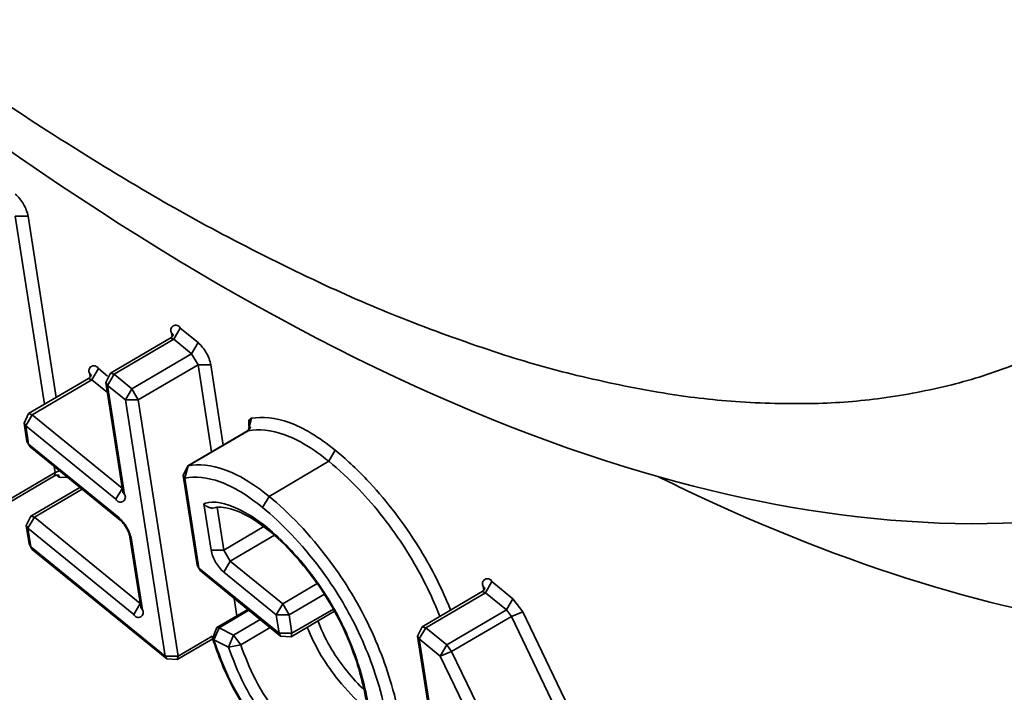
# Model space of a CAD drawing. Units: millimetres. Extents: x 31 to 2940, y 10 to 2075.
# Drawn here: x 204 to 207, y 157 to 160 of the extents above; entities that cross this region are included whole.
import ezdxf

# ---------------------------------------------------------------- set-up
doc = ezdxf.new("R2010")
doc.units = ezdxf.units.MM
doc.header["$LTSCALE"] = 5
doc.layers.add('Visible Edges(ISO)', color=7, linetype='Continuous', lineweight=35)
doc.layers.add('Visible Tangent Edges(ISO)', color=7, linetype='Continuous', lineweight=35)

msp = doc.modelspace()

# ---------------------------------------------------------------- linework, layer by layer
at = {"layer": 'Visible Edges(ISO)'}
for p, q in [((204.0028, 158.4956), (203.8119, 158.3837)), ((203.7411, 158.3663), (203.5502, 158.2545)), ((203.7972, 158.3535), (203.8119, 158.3837)), ((203.7972, 158.3535), (203.8513, 158.0049)), ((203.5356, 158.2243), (203.5502, 158.2545)), ((203.5356, 158.2243), (203.5447, 158.1655)), ((204.0588, 158.0874), (204.2497, 158.1992)), ((203.5548, 158.1479), (203.5447, 158.1655)), ((203.5548, 158.1479), (203.8429, 157.9133)), ((204.0441, 158.0571), (204.0588, 158.0874)), ((203.6323, 158.0553), (203.4415, 157.9435)), ((204.0441, 158.0571), (204.0887, 157.7697)), ((203.7137, 158.0185), (203.5572, 157.9268)), ((203.5426, 157.8966), (203.5572, 157.9268)), ((203.5426, 157.8966), (203.5517, 157.8379)), ((203.8738, 157.8599), (203.9085, 157.6363)), ((203.5618, 157.8203), (203.5517, 157.8379)), ((203.5618, 157.8203), (203.9912, 157.4706)), ((204.0988, 157.7521), (204.0887, 157.7697)), ((204.0988, 157.7521), (204.3552, 157.5433)), ((204.9987, 157.6853), (204.8077, 157.5733)), ((204.1515, 157.5702), (204.2507, 157.6284)), ((204.5279, 157.6225), (204.3889, 157.541)), ((204.138, 157.5355), (204.1515, 157.5702)), ((204.793, 157.543), (204.8077, 157.5733)), ((204.3889, 157.541), (204.3552, 157.5433)), ((204.793, 157.543), (204.9197, 156.7237)), ((204.1382, 157.5347), (204.0249, 157.4683)), ((204.0249, 157.4683), (203.9912, 157.4706))]:
    msp.add_line(p, q, dxfattribs=at)
for points, knots in [([(211.0746, 152.2789), (210.3724, 151.9461), (209.5539, 151.8583), (207.8016, 152.1153), (206.8326, 152.4872), (204.6804, 153.7138), (203.4575, 154.6542), (201.0486, 156.9406), (199.8318, 158.3103), (197.5623, 161.277), (196.4775, 162.9068), (194.5527, 166.2333), (193.6863, 167.9723), (192.2665, 171.3582), (191.6951, 173.0481), (190.9119, 176.1917), (190.6929, 177.6821), (190.6459, 180.3198), (190.8223, 181.4947), (191.5404, 183.1723), (192.0043, 183.7856), (192.6034, 184.2021)], [0, 0, 0, 0, 1.674483, 1.674483, 3.474409, 3.474409, 5.550221, 5.550221, 7.597685, 7.597685, 9.602907, 9.602907, 11.593198, 11.593198, 13.583611, 13.583611, 15.588848, 15.588848, 17.633407, 17.633407, 19.205754, 19.205754, 19.205754, 19.205754]), ([(210.9847, 154.2667), (211.4224, 154.77), (211.7575, 155.6538), (211.9304, 157.8443), (211.8496, 159.0643), (211.364, 161.7259), (210.9592, 163.1963), (209.8616, 166.2599), (209.1478, 167.8924), (207.5005, 171.0922), (206.5447, 172.6971), (204.5195, 175.6613), (203.4251, 177.0561), (201.2498, 179.4487), (200.1418, 180.4781), (198.0793, 182.0368), (197.0956, 182.5917), (195.4649, 183.1728), (194.7921, 183.2352), (194.2814, 183.1343)], [0, 0, 0, 0, 2.182609, 2.182609, 3.989509, 3.989509, 5.769773, 5.769773, 7.59887, 7.59887, 9.448441, 9.448441, 11.30296, 11.30296, 13.149366, 13.149366, 14.969091, 14.969091, 16.673516, 16.673516, 16.673516, 16.673516]), ([(207.1638, 157.9622), (206.6414, 157.8514), (206.0805, 157.8998), (204.8729, 158.2553), (204.2026, 158.6008), (202.7461, 159.6109), (201.9377, 160.3291), (200.3937, 161.9836), (199.6372, 162.9322), (198.2594, 164.9296), (197.6176, 166.0006), (196.5111, 168.1441), (196.031, 169.2434), (195.2833, 171.3494), (195.0071, 172.3815), (194.6917, 174.2779), (194.6519, 175.1611), (194.8503, 176.7399), (195.1129, 177.4556), (195.5816, 177.9794)], [0, 0, 0, 0, 1.037939, 1.037939, 2.217002, 2.217002, 3.557973, 3.557973, 4.8508, 4.8508, 6.111108, 6.111108, 7.362461, 7.362461, 8.619221, 8.619221, 9.899491, 9.899491, 11.265606, 11.265606, 11.265606, 11.265606]), ([(204.0028, 158.4956), (204.0056, 158.4972), (204.008, 158.4995), (204.0102, 158.5027), (204.0107, 158.5036), (204.0114, 158.5051), (204.0116, 158.5058), (204.012, 158.507), (204.012, 158.5074), (204.012, 158.5074)], [0, 0, 0, 0, 0.00449923, 0.00449923, 0.00636072, 0.00636072, 0.00795136, 0.00795136, 0.01035404, 0.01035404, 0.01035404, 0.01035404]), ([(203.7411, 158.3663), (203.7439, 158.3679), (203.7463, 158.3702), (203.7485, 158.3734), (203.749, 158.3743), (203.7497, 158.3758), (203.7499, 158.3764), (203.7503, 158.3777), (203.7503, 158.3781), (203.7503, 158.3781)], [0, 0, 0, 0, 0.00449725, 0.00449725, 0.00635855, 0.00635855, 0.00794938, 0.00794938, 0.01035742, 0.01035742, 0.01035742, 0.01035742]), ([(204.2497, 158.1992), (204.2525, 158.2009), (204.2549, 158.2032), (204.2571, 158.2064), (204.2576, 158.2073), (204.2583, 158.2088), (204.2585, 158.2094), (204.2589, 158.2106), (204.2589, 158.211), (204.2589, 158.211)], [0, 0, 0, 0, 0.00449966, 0.00449966, 0.00636119, 0.00636119, 0.00795179, 0.00795179, 0.01035329, 0.01035329, 0.01035329, 0.01035329]), ([(203.6471, 158.0575), (203.6471, 158.0575), (203.647, 158.0576), (203.6466, 158.0577), (203.646, 158.0579), (203.6441, 158.0582), (203.6428, 158.0583), (203.6396, 158.058), (203.6375, 158.0576), (203.6345, 158.0564), (203.6333, 158.0559), (203.6323, 158.0553)], [0.00488841, 0.00488841, 0.00488841, 0.00488841, 0.00584901, 0.00584901, 0.00815951, 0.00815951, 0.01055688, 0.01055688, 0.0135374, 0.0135374, 0.0152625, 0.0152625, 0.0152625, 0.0152625]), ([(203.8516, 158.0011), (203.8516, 158.0011), (203.8516, 158.0011), (203.8516, 158.0012), (203.8517, 158.0016), (203.8516, 158.003), (203.8515, 158.0038), (203.8513, 158.0049)], [0.010358651, 0.010358651, 0.010358651, 0.010358651, 0.010629219, 0.010629219, 0.012918791, 0.012918791, 0.014916384, 0.014916384, 0.014916384, 0.014916384]), ([(204.11, 157.9661), (204.1101, 157.966), (204.1101, 157.9659), (204.1123, 157.9632), (204.1149, 157.9608), (204.1208, 157.9569), (204.124, 157.9553), (204.131, 157.9531), (204.1348, 157.9525), (204.142, 157.9527), (204.1453, 157.9533), (204.1483, 157.9544)], [-0.01648037, -0.01648037, -0.01648037, -0.01648037, -0.01640074, -0.01640074, -0.01267782, -0.01267782, -0.00901751, -0.00901751, -0.00513804, -0.00513804, -0.00169429, -0.00169429, -0.00169429, -0.00169429]), ([(204.3169, 157.8812), (204.2851, 157.9071), (204.2544, 157.9265), (204.2014, 157.9495), (204.1748, 157.9559), (204.1537, 157.9557), (204.1541, 157.9565), (204.1483, 157.9544), (204.1483, 157.9544), (204.1483, 157.9544)], [0, 0, 0, 0, 0.0566151, 0.0566151, 0.1119663, 0.1119663, 0.1283627, 0.1283627, 0.1283993, 0.1283993, 0.1283993, 0.1283993]), ([(203.8738, 157.8599), (203.8736, 157.8615), (203.8732, 157.8635), (203.8719, 157.868), (203.871, 157.8706), (203.8688, 157.8763), (203.8673, 157.8796), (203.8639, 157.8864), (203.8618, 157.89), (203.8575, 157.8969), (203.8551, 157.9002), (203.8504, 157.906), (203.848, 157.9086), (203.8448, 157.9117), (203.8438, 157.9126), (203.8429, 157.9133)], [0, 0, 0, 0, 0.00312108, 0.00312108, 0.00641134, 0.00641134, 0.01023356, 0.01023356, 0.01440301, 0.01440301, 0.01871474, 0.01871474, 0.02291535, 0.02291535, 0.02507932, 0.02507932, 0.02507932, 0.02507932]), ([(204.633, 157.3123), (204.6275, 157.3481), (204.6196, 157.3861), (204.5993, 157.4581), (204.5879, 157.4918), (204.5646, 157.5489), (204.5541, 157.5721), (204.5234, 157.6326), (204.5008, 157.6705), (204.4562, 157.7345), (204.4341, 157.7623), (204.3831, 157.8211), (204.3535, 157.8505), (204.3224, 157.8768), (204.3197, 157.879), (204.3169, 157.8812)], [0, 0, 0, 0, 0.0504779, 0.0504779, 0.0909425, 0.0909425, 0.1178028, 0.1178028, 0.1618291, 0.1618291, 0.2000808, 0.2000808, 0.2502221, 0.2502221, 0.2550688, 0.2550688, 0.2550688, 0.2550688]), ([(204.9987, 157.6853), (205.0014, 157.6869), (205.0039, 157.6892), (205.0061, 157.6924), (205.0066, 157.6933), (205.0072, 157.6948), (205.0075, 157.6955), (205.0078, 157.6967), (205.0079, 157.6971), (205.0079, 157.6971)], [0, 0, 0, 0, 0.0045023, 0.0045023, 0.00636409, 0.00636409, 0.00795444, 0.00795444, 0.01034879, 0.01034879, 0.01034879, 0.01034879]), ([(203.9088, 157.6325), (203.9088, 157.6325), (203.9088, 157.6325), (203.9088, 157.6326), (203.9089, 157.633), (203.9088, 157.6344), (203.9087, 157.6352), (203.9085, 157.6363)], [0.010360234, 0.010360234, 0.010360234, 0.010360234, 0.010628396, 0.010628396, 0.012917758, 0.012917758, 0.014913449, 0.014913449, 0.014913449, 0.014913449]), ([(204.4406, 157.0913), (204.4161, 157.1113), (204.3912, 157.1338), (204.3443, 157.1813), (204.3221, 157.206), (204.2832, 157.254), (204.266, 157.2769), (204.2372, 157.3197), (204.2251, 157.3392), (204.196, 157.391), (204.1804, 157.4241), (204.1561, 157.4831), (204.1465, 157.5096), (204.138, 157.5355)], [0, 0, 0, 0, 0.0422335, 0.0422335, 0.0797485, 0.0797485, 0.1100882, 0.1100882, 0.13367, 0.13367, 0.1715025, 0.1715025, 0.2028612, 0.2028612, 0.2028612, 0.2028612])]:
    msp.add_open_spline(points, degree=3, knots=knots, dxfattribs=at)
at = {"layer": 'Visible Tangent Edges(ISO)'}
for p, q in [((203.5076, 158.8853), (203.5487, 158.8853)), ((203.5076, 158.8853), (203.601, 158.2842)), ((203.6386, 158.3062), (203.5487, 158.8853)), ((204.0069, 158.5124), (204.0088, 158.5007)), ((204.0117, 158.506), (204.0069, 158.5124)), ((204.0141, 158.4921), (204.0346, 158.5276)), ((204.0914, 158.4814), (204.0346, 158.5276)), ((203.8232, 158.3802), (204.0141, 158.4921)), ((204.0028, 158.4956), (204.0141, 158.4921)), ((204.0141, 158.4921), (204.0709, 158.4459)), ((204.0709, 158.4459), (204.0914, 158.4814)), ((204.0709, 158.4459), (203.8799, 158.334)), ((204.0709, 158.4459), (204.0914, 158.4103)), ((203.7524, 158.3628), (203.7729, 158.3983)), ((203.802, 158.3745), (203.7729, 158.3983)), ((203.9004, 158.2985), (204.0914, 158.4103)), ((204.0914, 158.4103), (204.1324, 158.4103)), ((204.0914, 158.4103), (204.1345, 158.1318)), ((204.1722, 158.1538), (204.1324, 158.4103)), ((203.5615, 158.251), (203.7524, 158.3628)), ((203.7411, 158.3663), (203.7524, 158.3628)), ((203.7452, 158.3831), (203.747, 158.3714)), ((203.75, 158.3767), (203.7452, 158.3831)), ((203.7524, 158.3628), (203.8021, 158.3223)), ((203.8026, 158.3447), (203.7972, 158.3535)), ((203.8232, 158.3802), (203.8026, 158.3447)), ((203.8232, 158.3802), (203.8119, 158.3837)), ((203.8799, 158.334), (203.8232, 158.3802)), ((203.8567, 157.996), (203.8026, 158.3447)), ((203.8026, 158.3447), (203.8594, 158.2985)), ((203.8594, 158.2985), (203.8799, 158.334)), ((203.9004, 158.2985), (203.8799, 158.334)), ((203.9004, 158.2985), (203.8594, 158.2985)), ((203.8594, 158.2985), (203.9865, 157.4794)), ((204.0275, 157.4794), (203.9004, 158.2985)), ((203.5615, 158.251), (203.541, 158.2154)), ((203.5615, 158.251), (203.5502, 158.2545)), ((203.8495, 158.0164), (203.5615, 158.251)), ((204.2511, 158.1998), (204.2618, 158.2394)), ((203.541, 158.2154), (203.5356, 158.2243)), ((203.5501, 158.1567), (203.541, 158.2154)), ((203.541, 158.2154), (203.8291, 157.9809)), ((204.0602, 158.0879), (204.2511, 158.1998)), ((204.2538, 158.2161), (204.2556, 158.2043)), ((204.2586, 158.2097), (204.2538, 158.2161)), ((203.5447, 158.1655), (203.5501, 158.1567)), ((203.5501, 158.1567), (203.5548, 158.1479)), ((203.8382, 157.9221), (203.5501, 158.1567)), ((204.5092, 158.1019), (204.5297, 158.1374)), ((204.5092, 158.1019), (204.3182, 157.99)), ((203.6319, 158.0851), (203.6348, 158.0664)), ((203.6348, 158.0664), (203.6488, 158.0714)), ((204.0602, 158.0879), (204.0495, 158.0483)), ((203.6348, 158.0664), (203.444, 157.9546)), ((203.6348, 158.0664), (203.6323, 158.0553)), ((203.6399, 158.058), (203.6482, 158.0512)), ((203.6455, 158.058), (203.6482, 158.0512)), ((203.6482, 158.0512), (203.6752, 158.0499)), ((204.0495, 158.0483), (204.0441, 158.0571)), ((204.0941, 157.7609), (204.0495, 158.0483)), ((203.5685, 157.9233), (203.721, 158.0126)), ((203.8496, 158.0164), (203.8291, 157.9809)), ((203.8513, 158.0049), (203.8567, 157.996)), ((204.3182, 157.99), (204.2977, 157.9544)), ((204.11, 157.9661), (204.133, 157.8182)), ((204.174, 157.8182), (204.1527, 157.9557)), ((203.5685, 157.9233), (203.548, 157.8878)), ((203.5685, 157.9233), (203.5572, 157.9268)), ((203.9067, 157.6478), (203.5685, 157.9233)), ((203.8429, 157.9133), (203.8382, 157.9221)), ((203.548, 157.8878), (203.5426, 157.8966)), ((203.5571, 157.8291), (203.548, 157.8878)), ((203.548, 157.8878), (203.8863, 157.6123)), ((204.3018, 157.8931), (204.174, 157.8182)), ((204.3169, 157.8812), (204.3122, 157.89)), ((203.8738, 157.8599), (203.8792, 157.851)), ((203.9139, 157.6274), (203.8792, 157.851)), ((204.1945, 157.7827), (204.3356, 157.8654)), ((203.5517, 157.8379), (203.5571, 157.8291)), ((203.5571, 157.8291), (203.5618, 157.8203)), ((203.9865, 157.4794), (203.5571, 157.8291)), ((204.174, 157.8182), (204.133, 157.8182)), ((204.1945, 157.7827), (204.174, 157.8182)), ((204.0887, 157.7697), (204.0941, 157.7609)), ((204.0941, 157.7609), (204.0988, 157.7521)), ((204.3505, 157.5521), (204.0941, 157.7609)), ((204.1945, 157.7827), (204.174, 157.7471)), ((204.3619, 157.6464), (204.1945, 157.7827)), ((204.174, 157.7471), (204.3414, 157.6109)), ((204.4724, 157.7112), (204.3619, 157.6464)), ((205.0027, 157.7022), (205.0046, 157.6904)), ((205.0027, 157.7022), (205.0075, 157.6957)), ((205.0305, 157.7173), (205.01, 157.6818)), ((205.0975, 157.6628), (205.0305, 157.7173)), ((204.207, 157.6639), (204.2157, 157.6078)), ((204.3824, 157.6109), (204.4954, 157.6771)), ((204.819, 157.5697), (205.01, 157.6818)), ((204.9987, 157.6853), (205.01, 157.6818)), ((205.01, 157.6818), (205.0769, 157.6272)), ((205.0975, 157.6628), (205.0769, 157.6272)), ((205.129, 157.6204), (205.0975, 157.6628)), ((203.9067, 157.6478), (203.8863, 157.6123)), ((203.9085, 157.6363), (203.9139, 157.6274)), ((204.3414, 157.6109), (204.3619, 157.6464)), ((204.3824, 157.6109), (204.3619, 157.6464)), ((204.5239, 157.6297), (204.3915, 157.5521)), ((204.1584, 157.5696), (204.254, 157.6257)), ((204.3824, 157.6109), (204.3414, 157.6109)), ((204.3414, 157.6109), (204.3505, 157.5521)), ((204.3915, 157.5521), (204.3824, 157.6109)), ((205.0769, 157.6272), (204.886, 157.5152)), ((204.9017, 157.494), (205.0927, 157.606)), ((205.0769, 157.6272), (205.0927, 157.606)), ((205.129, 157.6204), (205.0927, 157.606)), ((205.0927, 157.606), (205.2813, 157.2132)), ((205.315, 157.233), (205.129, 157.6204)), ((204.1584, 157.5696), (204.1423, 157.5311)), ((204.1584, 157.5696), (204.1515, 157.5702)), ((204.205, 157.5465), (204.1584, 157.5696)), ((204.29, 157.5964), (204.205, 157.5465)), ((204.2279, 157.5158), (204.3215, 157.5707)), ((204.819, 157.5697), (204.7984, 157.5342)), ((204.819, 157.5697), (204.8077, 157.5733)), ((204.886, 157.5152), (204.819, 157.5697)), ((204.1366, 157.5433), (204.0275, 157.4794)), ((204.1423, 157.5311), (204.138, 157.5355)), ((204.1889, 157.5081), (204.205, 157.5465)), ((204.2279, 157.5158), (204.205, 157.5465)), ((204.3505, 157.5521), (204.3915, 157.5521)), ((204.3552, 157.5433), (204.3505, 157.5521)), ((204.3889, 157.541), (204.3915, 157.5521)), ((204.7984, 157.5342), (204.793, 157.543)), ((204.1423, 157.5311), (204.1889, 157.5081)), ((204.2279, 157.5158), (204.1889, 157.5081)), ((204.9251, 156.7148), (204.7984, 157.5342)), ((204.7984, 157.5342), (204.8654, 157.4796)), ((204.8654, 157.4796), (204.886, 157.5152)), ((204.9017, 157.494), (204.886, 157.5152)), ((203.9865, 157.4794), (204.0275, 157.4794)), ((203.9912, 157.4706), (203.9865, 157.4794)), ((204.0249, 157.4683), (204.0275, 157.4794)), ((204.9017, 157.494), (204.8654, 157.4796)), ((204.8654, 157.4796), (205.2848, 156.606)), ((205.3212, 156.6204), (204.9017, 157.494))]:
    msp.add_line(p, q, dxfattribs=at)
at = {"layer": 'Visible Tangent Edges(ISO)', "flags": 128}
for points in [[(206.6973, 158.4101, -0.03198), (206.4992, 158.3468, -0.027431), (206.276, 158.3038, -0.028838), (206.0604, 158.2869, -0.022385), (205.8089, 158.2931, -0.024193), (205.5776, 158.3204, -0.017839), (205.3018, 158.3768, -0.019617), (205.0554, 158.4467, -0.014299), (204.76, 158.5527, -0.015809), (204.499, 158.6645, -0.011673), (204.1883, 158.8182, -0.012866), (203.9136, 158.9714, -0.009743), (203.5916, 159.1705, -0.010654), (203.3049, 159.3644, -0.008315), (202.9753, 159.6061, -0.009004), (202.6788, 159.8397, -0.007251), (202.3448, 160.1208, -0.00777), (202.0411, 160.3924, -0.006454), (201.7059, 160.7099, -0.006845), (201.398, 161.0175, -0.005857), (201.0647, 161.3677, -0.00615), (200.7555, 161.7087, -0.005414), (200.4272, 162.088, -0.005631)], [(203.5487, 158.8853, 0.039352), (203.5428, 158.9052, 0.039352), (203.5339, 158.924, 0.039609), (203.522, 158.9412, 0.039609), (203.5076, 158.9563)], [(204.0346, 158.5276, 0.211665), (204.025, 158.5361, 0.211665), (204.0123, 158.5347, 0.205536), (204.0048, 158.5247, 0.205536), (204.0069, 158.5124)], [(204.1324, 158.4103, 0.039363), (204.1266, 158.4302, 0.039363), (204.1176, 158.449, 0.039636), (204.1058, 158.4663, 0.039636), (204.0914, 158.4814)], [(203.7729, 158.3983, 0.211731), (203.7633, 158.4068, 0.211731), (203.7505, 158.4054, 0.205605), (203.7431, 158.3954, 0.205605), (203.7452, 158.3831)], [(203.8291, 157.9809, 0.21185), (203.8386, 157.9723, 0.21185), (203.8514, 157.9737, 0.205542), (203.8588, 157.9837, 0.205542), (203.8567, 157.996)], [(203.8792, 157.851, 0.039324), (203.8733, 157.871, 0.039324), (203.8644, 157.8897, 0.039605), (203.8526, 157.907, 0.039605), (203.8382, 157.9221)], [(204.133, 157.8182, 0.039335), (204.1388, 157.7983, 0.039335), (204.1477, 157.7795, 0.039621), (204.1596, 157.7623, 0.039621), (204.174, 157.7471)], [(205.0305, 157.7173, 0.211847), (205.0209, 157.7259, 0.211847), (205.0081, 157.7245, 0.205132), (205.0007, 157.7145, 0.205132), (205.0027, 157.7022)], [(203.8863, 157.6123, 0.211968), (203.8958, 157.6038, 0.211968), (203.9086, 157.6051, 0.205483), (203.916, 157.6151, 0.205483), (203.9139, 157.6274)]]:
    msp.add_lwpolyline(points, format="xyb", dxfattribs=at)
at = {"layer": 'Visible Tangent Edges(ISO)'}
for points, knots in [([(194.2815, 183.1342), (194.0699, 183.0924), (193.8702, 183.0285), (193.1774, 182.7109), (192.7562, 182.3131), (192.2832, 181.4863), (192.1512, 181.1688), (191.9367, 180.44), (191.8575, 180.0193), (191.7862, 179.3039), (191.7711, 179.0345), (191.7539, 177.9798), (191.8232, 177.1155), (191.9717, 176.1931), (192.1018, 175.3847), (192.2946, 174.5198), (192.7977, 172.7231), (193.1079, 171.7919), (193.6068, 170.4875), (193.7553, 170.1173), (194.2336, 168.9784), (194.5891, 168.2024), (195.355, 166.6598), (195.7652, 165.8933), (196.4058, 164.7772), (196.6232, 164.411), (197.2978, 163.3117), (197.7722, 162.5886), (198.7487, 161.1958), (199.2508, 160.5261), (199.9526, 159.6511), (200.1495, 159.4121), (200.8907, 158.5364), (201.4439, 157.9314), (202.3551, 157.0147), (202.7137, 156.6743), (203.4241, 156.0403), (203.775, 155.7473), (204.5802, 155.1222), (205.0318, 154.8072), (206.1027, 154.1491), (206.7096, 153.8535), (207.8271, 153.464), (208.3502, 153.3612), (209.1364, 153.3487), (209.4254, 153.3826), (209.9612, 153.5265), (210.2073, 153.6359), (210.6343, 153.9145), (210.8187, 154.0761), (210.9846, 154.2668)], [-5.091461, -5.091461, -5.091461, -5.091461, -4.571128, -4.571128, -3.156814, -3.156814, -2.434764, -2.434764, -1.656257, -1.656257, -1.217382, -1.217382, 0, 0, 0, 1.068185, 1.068185, 2.136365, 2.136365, 2.553871, 2.553871, 3.413302, 3.413302, 4.272729, 4.272729, 4.695123, 4.695123, 5.552111, 5.552111, 6.409094, 6.409094, 6.738772, 6.738772, 7.641973, 7.641973, 8.229053, 8.229053, 8.816134, 8.816134, 9.583554, 9.583554, 10.681823, 10.681823, 11.750008, 11.750008, 12.433305, 12.433305, 13.116601, 13.116601, 13.724583, 13.724583, 13.724583, 13.724583]), ([(211.8575, 156.9243), (211.8288, 156.7888), (211.7964, 156.658), (211.633, 156.0873), (211.4582, 155.6976), (211.0296, 155.0646), (210.7801, 154.8152), (210.2792, 154.4875), (210.0432, 154.3823), (209.5296, 154.2436), (209.2526, 154.2107), (208.4989, 154.2217), (207.9974, 154.3196), (206.926, 154.6919), (206.3441, 154.9747), (205.3173, 155.6047), (204.8842, 155.9064), (204.1121, 156.5052), (203.7756, 156.7858), (203.0943, 157.3933), (202.7504, 157.7194), (201.8766, 158.598), (201.3461, 159.1778), (200.6353, 160.0172), (200.4465, 160.2463), (199.7735, 161.085), (199.2919, 161.727), (198.3555, 163.0624), (197.9007, 163.7556), (197.2538, 164.8096), (197.0454, 165.1607), (196.4311, 166.2308), (196.0378, 166.9657), (195.3037, 168.4448), (194.9629, 169.1889), (194.5045, 170.2809), (194.3622, 170.6359), (193.8842, 171.8866), (193.5871, 172.7794), (193.1053, 174.5019), (192.9208, 175.3311), (192.7965, 176.1061), (192.6546, 176.9903), (192.5887, 177.8188), (192.606, 178.8297), (192.6207, 179.0879), (192.6897, 179.7734), (192.7659, 180.1766), (192.9723, 180.8749), (193.0992, 181.1791), (193.5537, 181.971), (193.9581, 182.352), (194.8116, 182.742), (195.2325, 182.8229), (196.1054, 182.8017), (196.5476, 182.7202), (197.0126, 182.5706)], [-15.220422, -15.220422, -15.220422, -15.220422, -14.954553, -14.954553, -14.013428, -14.013428, -13.116601, -13.116601, -12.433305, -12.433305, -11.750008, -11.750008, -10.681823, -10.681823, -9.583554, -9.583554, -8.816134, -8.816134, -8.229053, -8.229053, -7.641973, -7.641973, -6.738772, -6.738772, -6.409094, -6.409094, -5.552111, -5.552111, -4.695123, -4.695123, -4.272729, -4.272729, -3.413302, -3.413302, -2.553871, -2.553871, -2.136365, -2.136365, -1.068185, -1.068185, 0, 0, 0, 1.217382, 1.217382, 1.656257, 1.656257, 2.434764, 2.434764, 3.156814, 3.156814, 4.571128, 4.571128, 5.639313, 5.639313, 6.580199, 6.580199, 6.580199, 6.580199]), ([(205.562, 158.0527), (205.5921, 158.0379), (205.6221, 158.0233), (206.1681, 157.764), (206.6487, 157.6159), (207.4043, 157.5297), (207.698, 157.5443), (208.1815, 157.6624), (208.3804, 157.7486), (208.7577, 157.9967), (208.9343, 158.1677), (209.3274, 158.7134), (209.5034, 159.1494), (209.6866, 160.0545), (209.726, 160.4965), (209.7217, 161.4659), (209.6778, 161.9931), (209.5942, 162.5492)], [-18.671161, -18.671161, -18.671161, -18.671161, -18.614292, -18.614292, -17.632356, -17.632356, -16.933184, -16.933184, -16.365189, -16.365189, -15.735587, -15.735587, -14.72867, -14.72867, -13.967554, -13.967554, -13.206443, -13.206443, -13.206443, -13.206443]), ([(204.2618, 158.2394), (204.2608, 158.2392), (204.2599, 158.2388), (204.2559, 158.2366), (204.254, 158.2329), (204.253, 158.2243), (204.2531, 158.2204), (204.2538, 158.2161)], [0, 0, 0, 0, 0.00263027, 0.00263027, 0.01223027, 0.01223027, 0.01823027, 0.01823027, 0.01823027, 0.01823027]), ([(204.5297, 158.1374), (204.478, 158.1795), (204.4276, 158.2097), (204.3828, 158.2261), (204.3376, 158.2426), (204.2969, 158.2459), (204.2618, 158.2394)], [-0.1812973, -0.1812973, -0.1812973, -0.1812973, -0.0911309, -0.0911309, -0.0911309, 0, 0, 0, 0]), ([(204.2497, 158.1992), (204.2497, 158.1992), (204.2497, 158.1992), (204.2502, 158.1995), (204.2506, 158.1997), (204.2511, 158.1998)], [-0.002745495, -0.002745495, -0.002745495, -0.002745495, -0.002630273, -0.002630273, 0, 0, 0, 0]), ([(204.2511, 158.1998), (204.2852, 158.2061), (204.3246, 158.2029), (204.3682, 158.187), (204.4113, 158.1712), (204.4595, 158.1423), (204.5092, 158.1019)], [0, 0, 0, 0, 0.0911309, 0.0911309, 0.0911309, 0.1812973, 0.1812973, 0.1812973, 0.1812973]), ([(204.8983, 157.6264), (204.8952, 157.6341), (204.8919, 157.6419), (204.8886, 157.6498), (204.8612, 157.7146), (204.8266, 157.7807), (204.739, 157.9177), (204.685, 157.9858), (204.5969, 158.079), (204.5627, 158.1106), (204.5297, 158.1374)], [-0.2344058, -0.2344058, -0.2344058, -0.2344058, -0.2252927, -0.2252927, -0.2252927, -0.1497356, -0.1497356, -0.0575906, -0.0575906, 0, 0, 0, 0]), ([(204.5092, 158.1019), (204.541, 158.076), (204.5738, 158.0457), (204.6582, 157.9564), (204.7098, 157.8913), (204.7924, 157.7619), (204.825, 157.6998), (204.851, 157.6383), (204.8555, 157.6276), (204.8599, 157.6169), (204.8641, 157.6063)], [0, 0, 0, 0, 0.0575906, 0.0575906, 0.1497356, 0.1497356, 0.2252927, 0.2252927, 0.2252927, 0.2383938, 0.2383938, 0.2383938, 0.2383938]), ([(204.3182, 157.99), (204.2687, 158.0303), (204.2201, 158.0594), (204.1772, 158.0751), (204.1332, 158.0912), (204.0939, 158.0942), (204.0602, 158.0879)], [-0.1681629, -0.1681629, -0.1681629, -0.1681629, -0.0852651, -0.0852651, -0.0852651, 0, 0, 0, 0]), ([(204.0495, 158.0483), (204.0823, 158.0544), (204.1203, 158.0515), (204.1626, 158.036), (204.2037, 158.0209), (204.2502, 157.9931), (204.2977, 157.9544)], [0, 0, 0, 0, 0.0852651, 0.0852651, 0.0852651, 0.1681629, 0.1681629, 0.1681629, 0.1681629]), ([(204.3122, 157.89), (204.2797, 157.9165), (204.2478, 157.9369), (204.1792, 157.9675), (204.1417, 157.9777), (204.1148, 157.9678), (204.1132, 157.9672), (204.1116, 157.9666), (204.11, 157.9661)], [0, 0, 0, 0, 0.0566964, 0.0566964, 0.132763, 0.132763, 0.132763, 0.1372469, 0.1372469, 0.1372469, 0.1372469]), ([(204.7378, 157.2622), (204.7318, 157.3013), (204.7225, 157.3438), (204.6888, 157.4595), (204.6592, 157.5362), (204.5877, 157.6738), (204.5501, 157.7329), (204.5106, 157.7856), (204.4481, 157.8692), (204.3813, 157.9386), (204.3182, 157.99)], [-0.3089621, -0.3089621, -0.3089621, -0.3089621, -0.2564652, -0.2564652, -0.1724702, -0.1724702, -0.1060102, -0.1060102, -0.1060102, 0, 0, 0, 0]), ([(204.2977, 157.9544), (204.3584, 157.905), (204.4221, 157.8388), (204.4817, 157.759), (204.5191, 157.7091), (204.5543, 157.6536), (204.6215, 157.5244), (204.6498, 157.4513), (204.682, 157.3407), (204.6909, 157.3), (204.6967, 157.2622)], [0, 0, 0, 0, 0.1060102, 0.1060102, 0.1060102, 0.1724702, 0.1724702, 0.2564652, 0.2564652, 0.3089621, 0.3089621, 0.3089621, 0.3089621]), ([(204.6384, 157.3034), (204.6364, 157.3161), (204.6342, 157.3291), (204.6201, 157.4014), (204.602, 157.4658), (204.5734, 157.5335), (204.5523, 157.5837), (204.5254, 157.6351), (204.4601, 157.7355), (204.4219, 157.7827), (204.3596, 157.8486), (204.3355, 157.8711), (204.3122, 157.89)], [0, 0, 0, 0, 0.0177071, 0.0177071, 0.0967483, 0.0967483, 0.0967483, 0.1553402, 0.1553402, 0.2203824, 0.2203824, 0.2610338, 0.2610338, 0.2610338, 0.2610338]), ([(204.4403, 157.5711), (204.4523, 157.542), (204.467, 157.5107), (204.5026, 157.4517), (204.5214, 157.4258), (204.5402, 157.4024), (204.5663, 157.3701), (204.593, 157.3423), (204.6239, 157.3148), (204.6289, 157.3105), (204.6339, 157.3064)], [0.0210519, 0.0210519, 0.0210519, 0.0210519, 0.052663, 0.052663, 0.0829603, 0.0829603, 0.0829603, 0.1246823, 0.1246823, 0.1327927, 0.1327927, 0.1327927, 0.1327927]), ([(204.6221, 157.371), (204.6039, 157.3886), (204.5856, 157.4086), (204.5677, 157.4308), (204.5503, 157.4524), (204.5333, 157.4759), (204.5018, 157.5282), (204.4886, 157.5563), (204.4763, 157.5864), (204.4753, 157.5888), (204.4744, 157.5911)], [-0.11411227, -0.11411227, -0.11411227, -0.11411227, -0.08296028, -0.08296028, -0.08296028, -0.05266296, -0.05266296, -0.02025499, -0.02025499, -0.01749979, -0.01749979, -0.01749979, -0.01749979]), ([(204.4359, 157.1001), (204.4247, 157.1092), (204.4134, 157.1189), (204.3691, 157.1589), (204.3358, 157.1935), (204.3033, 157.2332), (204.2773, 157.2649), (204.2519, 157.2997), (204.2054, 157.3764), (204.1858, 157.4171), (204.1592, 157.4823), (204.1502, 157.5071), (204.1423, 157.5311)], [0, 0, 0, 0, 0.0195836, 0.0195836, 0.0760643, 0.0760643, 0.0760643, 0.1211354, 0.1211354, 0.1679643, 0.1679643, 0.1972324, 0.1972324, 0.1972324, 0.1972324]), ([(204.1889, 157.5081), (204.2025, 157.4691), (204.2185, 157.4287), (204.239, 157.3884), (204.262, 157.3431), (204.2917, 157.2996), (204.3219, 157.2621), (204.3562, 157.2195), (204.3926, 157.1833), (204.4269, 157.1553)], [0, 0, 0, 0, 0.0469334, 0.0469334, 0.0469334, 0.0997378, 0.0997378, 0.0997378, 0.1597622, 0.1597622, 0.1597622, 0.1597622]), ([(204.4475, 157.1908), (204.4149, 157.2173), (204.3811, 157.251), (204.3494, 157.2905), (204.3213, 157.3254), (204.2948, 157.3645), (204.2745, 157.4043), (204.2562, 157.4404), (204.241, 157.4785), (204.2279, 157.5158)], [-0.1597622, -0.1597622, -0.1597622, -0.1597622, -0.0997378, -0.0997378, -0.0997378, -0.0469334, -0.0469334, -0.0469334, 0, 0, 0, 0])]:
    msp.add_open_spline(points, degree=3, knots=knots, dxfattribs=at)

doc.saveas('drawing.dxf')
